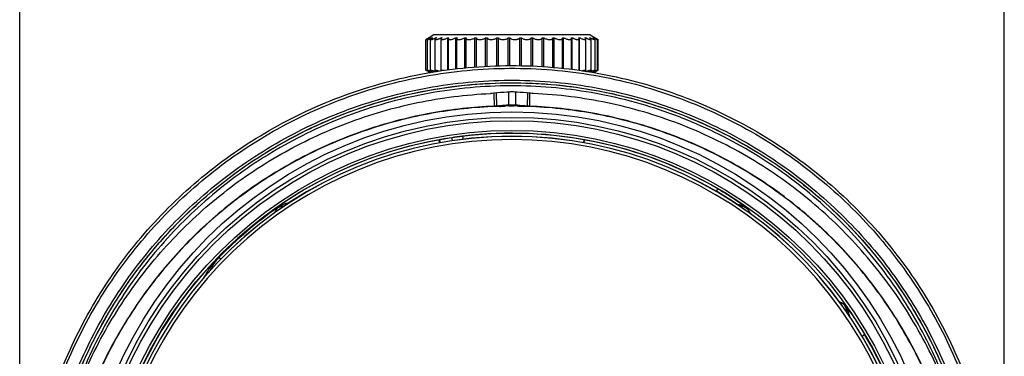
# Model space of a CAD drawing. Units: millimetres. Extents: x 794 to 896, y 604 to 661.
# Drawn here: x 854 to 872, y 643 to 649 of the extents above; entities that cross this region are included whole.
import ezdxf

# ---------------------------------------------------------------- set-up
doc = ezdxf.new("R2010")
doc.units = ezdxf.units.MM
for name, color, linetype in [('DH3-RD002104DXF_CONTINUOUS_LINE', 7, 'Continuous'), ('DH3-RD002466DXF_CONTINUOUS_LINE', 7, 'Continuous'), ('T2-00019735_DXF_CONTINUOUS_LINE', 7, 'Continuous')]:
    doc.layers.add(name, color=color, linetype=linetype)
doc.styles.add('说明书', font='@Microsoft YaHei.ttf')
doc.dimstyles.new('说明书4', dxfattribs={"dimtxt": 2.5, "dimasz": 2, "dimexe": 2, "dimexo": 2, "dimgap": 1, "dimtad": 1, "dimtoh": 1, "dimdec": 1, "dimlfac": 4, "dimzin": 0, "dimdsep": 46, "dimtxsty": '说明书', "dimblk": '_FILLED', "dimcen": 2.5, "dimclrd": 3, "dimclre": 3, "dimclrt": 3, "dimadec": 0, "dimazin": 0, "dimtp": 0.1, "dimtm": 0.1, "dimtfac": 1, "dimtdec": 1, "dimtofl": 0, "dimtmove": 0, "dimatfit": 3, "dimfxl": 1, "dimtolj": 1, "dimtzin": 0, "dimarcsym": 0})

# ---------------------------------------------------------------- blocks, each defined once
blk = doc.blocks.new('_FILLED')
at = {"color": 0, "linetype": 'ByBlock'}
blk.add_solid([(0, 0), (-1, 0.25), (-1, -0.25)], dxfattribs=at)
blk = doc.blocks.new('*D7')
at = {"color": 3, "lineweight": -2, "transparency": 16777216}
for p, q in [((853.628, 640.695), (853.628, 655.34)), ((872.192, 640.706), (872.192, 655.34)), ((855.628, 653.34), (870.192, 653.34))]:
    blk.add_line(p, q, dxfattribs=at)
at = {"layer": 'Defpoints', "color": 0, "transparency": 16777216}
for p in [(872.192, 653.34), (853.628, 638.695), (872.192, 638.706)]:
    blk.add_point(p, dxfattribs=at)
at = {"color": 3, "lineweight": -2, "transparency": 16777216, "xscale": 2, "yscale": 2, "zscale": 2, "rotation": 180}
blk.add_blockref('_FILLED', (853.628, 653.34), dxfattribs=at)
at = {"color": 3, "lineweight": -2, "transparency": 16777216, "xscale": 2, "yscale": 2, "zscale": 2}
blk.add_blockref('_FILLED', (872.192, 653.34), dxfattribs=at)
at = {"color": 3, "transparency": 16777216, "insert": (862.91, 655.895), "char_height": 2.5, "attachment_point": 5, "style": '说明书'}
blk.add_mtext('\\A1;74.3 [2.92]', dxfattribs=at)

msp = doc.modelspace()

# ---------------------------------------------------------------- linework, layer by layer
at = {"layer": 'DH3-RD002104DXF_CONTINUOUS_LINE', "color": 7, "linetype": 'Continuous'}
for p, q in [((861.538, 647.017), (861.546, 647.018)), ((861.549, 646.957), (861.538, 647.017)), ((861.546, 647.018), (861.55, 647.019)), ((861.976, 647.083), (861.986, 647.084)), ((861.993, 647.021), (861.986, 647.084)), ((864.269, 646.957), (864.28, 647.017)), ((866.759, 646.037), (866.791, 646.093)), ((858.476, 645.732), (858.48, 645.727)), ((857.385, 644.803), (857.426, 644.763)), ((869.503, 643.31), (869.558, 643.343))]:
    msp.add_line(p, q, dxfattribs=at)
for radius in [8.124, 8.019, 7.956, 7.774, 7.724]:
    msp.add_circle((862.909, 639.42), radius, dxfattribs=at)
for centre, radius, start, end in [((862.909, 639.42), 7.72, 100.2267, 207.6409), ((862.909, 639.42), 7.662, 274.9207, 265.0793), ((862.909, 639.42), 7.661, 274.9273, 265.0727), ((862.909, 639.42), 7.601, 275.0494, 264.9506), ((862.708, 640.538), 6.583, 99.8603, 100.1293), ((862.994, 638.877), 8.269, 98.4661, 99.84), ((862.88, 639.658), 7.48, 96.9435, 98.4833), ((862.909, 639.42), 7.72, 59.8113, 96.8681), ((862.909, 639.42), 7.713, 125.077, 135.7402), ((862.909, 639.42), 7.707, 125.077, 135.7402), ((873.516, 637.655), 17.066, 151.7725, 152.1523), ((867.208, 645.51), 0.252, 54.5699, 91.1502), ((855.525, 638.237), 13.994, 31.7641, 32.3002), ((861.747, 632.053), 13.986, 57.9117, 58.4463), ((868.973, 643.756), 0.252, 358.8982, 35.7859), ((862.909, 639.42), 7.72, 332.3591, 30.5421)]:
    msp.add_arc(centre, radius, start, end, dxfattribs=at)
for points, knots in [([(861.557, 646.958), (861.556, 646.967), (861.554, 646.981), (861.551, 646.998), (861.549, 647.008), (861.548, 647.013), (861.548, 647.017), (861.548, 647.018), (861.548, 647.019)], [0, 0, 0, 0, 0.405094, 0.7186, 0.834712, 0.920891, 0.976139, 1, 1, 1, 1]), ([(861.789, 646.995), (861.788, 647.004), (861.785, 647.018), (861.782, 647.035), (861.78, 647.046), (861.778, 647.051), (861.777, 647.054), (861.777, 647.056), (861.776, 647.056)], [0, 0, 0, 0, 0.404825, 0.717783, 0.833642, 0.919879, 0.975487, 1, 1, 1, 1]), ([(864.28, 647.017), (864.278, 647.017), (864.273, 647.014), (864.265, 647.001), (864.259, 646.988), (864.255, 646.978)], [0, 0, 0, 0, 0.118241, 0.320417, 1, 1, 1, 1]), ([(864.253, 646.96), (864.253, 646.963), (864.253, 646.969), (864.255, 646.975), (864.255, 646.978)], [0, 0, 0, 0, 0.516449, 1, 1, 1, 1]), ([(864.255, 646.96), (864.255, 646.961), (864.255, 646.967), (864.255, 646.973), (864.256, 646.978)], [0, 0, 0, 0, 0.261966, 1, 1, 1, 1]), ([(866.791, 646.093), (866.856, 646.055), (867.049, 645.938), (867.235, 645.809), (867.353, 645.715)], [0, 0, 0, 0, 0.330728, 1, 1, 1, 1]), ([(858.476, 645.732), (858.512, 645.757), (858.588, 645.8), (858.673, 645.826), (858.715, 645.832)], [0, 0, 0, 0, 0.505517, 1, 1, 1, 1]), ([(858.48, 645.727), (858.502, 645.742), (858.55, 645.764), (858.602, 645.769), (858.626, 645.768)], [0, 0, 0, 0, 0.529641, 1, 1, 1, 1]), ([(867.135, 645.809), (867.172, 645.798), (867.249, 645.776), (867.321, 645.739), (867.353, 645.715)], [0, 0, 0, 0, 0.494041, 1, 1, 1, 1]), ([(857.101, 644.408), (857.156, 644.516), (857.247, 644.653), (857.356, 644.773), (857.385, 644.803)], [0, 0, 0, 0, 0.747733, 1, 1, 1, 1]), ([(857.223, 644.551), (857.233, 644.574), (857.277, 644.663), (857.337, 644.744), (857.39, 644.798)], [0, 0, 0, 0, 0.244952, 1, 1, 1, 1]), ([(869.177, 643.903), (869.201, 643.87), (869.239, 643.797), (869.262, 643.719), (869.274, 643.681)], [0, 0, 0, 0, 0.505946, 1, 1, 1, 1]), ([(869.177, 643.903), (869.2, 643.874), (869.272, 643.782), (869.402, 643.597), (869.503, 643.436), (869.558, 643.343)], [0, 0, 0, 0, 0.16295, 0.518286, 1, 1, 1, 1])]:
    msp.add_open_spline(points, degree=3, knots=knots, dxfattribs=at)
at = {"layer": 'DH3-RD002466DXF_CONTINUOUS_LINE', "color": 7, "linetype": 'Continuous'}
for p, q in [((862.844, 647.918), (862.844, 647.897)), ((862.974, 647.918), (862.974, 647.897)), ((862.569, 647.895), (862.574, 647.649)), ((862.612, 647.899), (862.617, 647.652)), ((862.844, 647.897), (862.844, 647.671)), ((862.974, 647.897), (862.974, 647.671)), ((863.201, 647.652), (863.206, 647.899)), ((863.244, 647.649), (863.249, 647.895)), ((862.806, 647.668), (862.768, 647.665)), ((862.844, 647.671), (862.806, 647.668)), ((862.85, 647.658), (862.866, 647.659)), ((863.012, 647.668), (862.974, 647.671)), ((863.032, 647.653), (863.048, 647.652)), ((856.269, 645.083), (856.278, 645.093))]:
    msp.add_line(p, q, dxfattribs=at)
for centre, radius, start, end in [((863.471, 639.096), 8.845, 94.2745, 95.7905), ((862.347, 639.096), 8.845, 84.2095, 85.7255), ((863.455, 639.097), 8.596, 94.5817, 95.5948), ((863.453, 639.112), 8.567, 94.0378, 94.5744), ((862.365, 639.115), 8.564, 85.5329, 86.0695), ((862.363, 639.099), 8.594, 84.4051, 85.6718), ((862.908, 639.262), 8.83, 135.1295, 138.6674)]:
    msp.add_arc(centre, radius, start, end, dxfattribs=at)
for points, knots in [([(854.01, 641.414), (854.067, 641.65), (854.201, 642.12), (854.457, 642.807), (854.769, 643.475), (855.261, 644.338), (856.013, 645.348), (856.929, 646.228), (857.752, 646.84), (858.637, 647.389), (859.839, 647.936), (861.385, 648.337), (862.987, 648.464), (864.585, 648.31), (866.122, 647.884), (867.546, 647.208), (868.816, 646.313), (869.9, 645.238), (870.636, 644.218), (871.113, 643.349), (871.414, 642.677), (871.66, 641.986), (871.786, 641.515), (871.841, 641.278)], [0, 0, 0, 0, 0.029729, 0.05959, 0.089612, 0.119824, 0.180863, 0.242906, 0.274354, 0.306068, 0.370169, 0.435046, 0.500338, 0.565608, 0.630415, 0.694417, 0.757415, 0.819354, 0.880301, 0.910473, 0.940462, 0.970293, 1, 1, 1, 1]), ([(854.043, 641.346), (854.099, 641.581), (854.229, 642.05), (854.481, 642.737), (854.789, 643.405), (855.274, 644.268), (856.02, 645.28), (857.115, 646.342), (858.394, 647.22), (859.826, 647.877), (861.368, 648.282), (862.966, 648.413), (864.562, 648.263), (866.098, 647.839), (867.52, 647.165), (868.786, 646.272), (869.868, 645.199), (870.601, 644.18), (871.076, 643.313), (871.376, 642.641), (871.579, 642.066), (871.713, 641.599), (871.771, 641.364), (871.798, 641.246)], [0, 0, 0, 0, 0.029714, 0.059558, 0.089565, 0.119761, 0.180774, 0.242798, 0.305897, 0.370007, 0.434906, 0.500232, 0.56554, 0.630386, 0.694418, 0.757436, 0.819382, 0.880325, 0.910493, 0.940473, 0.970296, 0.985161, 1, 1, 1, 1]), ([(854.306, 641.468), (854.423, 641.922), (854.653, 642.594), (855.064, 643.444), (855.548, 644.271), (856.286, 645.237), (857.362, 646.249), (858.612, 647.082), (860.007, 647.7), (861.503, 648.075), (863.052, 648.185), (864.595, 648.025), (866.076, 647.604), (867.447, 646.944), (868.667, 646.076), (869.709, 645.035), (870.553, 643.858), (871.084, 642.788), (871.399, 641.9), (871.521, 641.446), (871.573, 641.219)], [0, 0, 0, 0, 0.05946, 0.089457, 0.119657, 0.180709, 0.242809, 0.306002, 0.370212, 0.435201, 0.500598, 0.565949, 0.630811, 0.694837, 0.757827, 0.819724, 0.880594, 0.940593, 0.97036, 1, 1, 1, 1]), ([(854.368, 641.5), (854.486, 641.95), (854.717, 642.615), (855.129, 643.457), (855.613, 644.274), (856.348, 645.23), (857.238, 646.06), (858.034, 646.636), (858.89, 647.151), (860.05, 647.662), (861.537, 648.029), (863.074, 648.135), (864.605, 647.972), (866.075, 647.551), (867.434, 646.893), (868.643, 646.03), (869.674, 644.996), (870.51, 643.829), (871.14, 642.56), (871.417, 641.664), (871.522, 641.212)], [0, 0, 0, 0, 0.059439, 0.08943, 0.119625, 0.180665, 0.24276, 0.274256, 0.306027, 0.370265, 0.435291, 0.500732, 0.566122, 0.63101, 0.695045, 0.758021, 0.819881, 0.880712, 0.940678, 1, 1, 1, 1]), ([(856.65, 645.491), (857.07, 645.913), (858.009, 646.682), (859.633, 647.531), (861.427, 648.034), (863.299, 648.15), (865.15, 647.871), (866.883, 647.218), (868.418, 646.241), (869.281, 645.404), (869.661, 644.953)], [0, 0, 0, 0, 0.122198, 0.246956, 0.373764, 0.5016, 0.629147, 0.755182, 0.878895, 1, 1, 1, 1]), ([(871.467, 641.197), (871.363, 641.647), (871.088, 642.537), (870.463, 643.797), (869.633, 644.958), (868.608, 645.985), (867.407, 646.843), (866.057, 647.497), (864.596, 647.916), (863.074, 648.078), (861.545, 647.973), (860.067, 647.608), (858.689, 647.002), (857.453, 646.184), (856.389, 645.19), (855.516, 644.056), (854.847, 642.814), (854.539, 641.932), (854.422, 641.485)], [0, 0, 0, 0, 0.059308, 0.119254, 0.180075, 0.241937, 0.30492, 0.368973, 0.433889, 0.499314, 0.56479, 0.62985, 0.69411, 0.757332, 0.819432, 0.880465, 0.940582, 1, 1, 1, 1]), ([(863.006, 647.916), (862.974, 647.919), (862.909, 647.919), (862.844, 647.919), (862.812, 647.916)], [0, 0, 0, 0, 0.5, 1, 1, 1, 1]), ([(854.419, 641.406), (854.541, 641.851), (854.853, 642.724), (855.521, 643.942), (856.371, 645.041), (857.383, 645.993), (858.531, 646.775), (859.788, 647.367), (861.122, 647.754), (862.042, 647.87), (862.503, 647.891)], [0, 0, 0, 0, 0.125014, 0.250009, 0.375009, 0.500007, 0.625005, 0.750004, 0.875, 1, 1, 1, 1]), ([(862.578, 647.896), (862.574, 647.895), (862.549, 647.893), (862.523, 647.892), (862.503, 647.891)], [0, 0, 0, 0, 0.183791, 1, 1, 1, 1]), ([(863.315, 647.891), (863.308, 647.891), (863.282, 647.893), (863.257, 647.894), (863.24, 647.896)], [0, 0, 0, 0, 0.29848, 1, 1, 1, 1]), ([(871.449, 641.22), (871.391, 641.448), (871.259, 641.899), (870.925, 642.777), (870.377, 643.821), (869.528, 644.952), (868.511, 645.933), (867.35, 646.74), (866.075, 647.351), (864.719, 647.75), (863.784, 647.869), (863.315, 647.891)], [0, 0, 0, 0, 0.062547, 0.1251, 0.250099, 0.375097, 0.500096, 0.625085, 0.750059, 0.87503, 1, 1, 1, 1]), ([(862.574, 647.649), (862.175, 647.634), (861.378, 647.546), (860.214, 647.249), (859.103, 646.793), (858.066, 646.185), (857.124, 645.439), (856.296, 644.568), (855.598, 643.591), (855.227, 642.88), (855.068, 642.514)], [0, 0, 0, 0, 0.124989, 0.249984, 0.374986, 0.499989, 0.624992, 0.749995, 0.874998, 1, 1, 1, 1]), ([(862.683, 647.648), (862.279, 647.637), (861.472, 647.558), (860.29, 647.27), (859.162, 646.817), (858.109, 646.209), (857.152, 645.458), (856.311, 644.579), (855.603, 643.591), (855.228, 642.872), (855.068, 642.501)], [0, 0, 0, 0, 0.125021, 0.250033, 0.375043, 0.500042, 0.625033, 0.750022, 0.87501, 1, 1, 1, 1]), ([(862.617, 647.652), (862.614, 647.652), (862.6, 647.651), (862.585, 647.65), (862.574, 647.649)], [0, 0, 0, 0, 0.183714, 1, 1, 1, 1]), ([(862.683, 647.648), (862.692, 647.648), (862.721, 647.649), (862.749, 647.65), (862.77, 647.652)], [0, 0, 0, 0, 0.298604, 1, 1, 1, 1]), ([(862.974, 647.671), (862.952, 647.673), (862.909, 647.673), (862.866, 647.673), (862.844, 647.671)], [0, 0, 0, 0, 0.500142, 1, 1, 1, 1]), ([(862.866, 647.659), (862.866, 647.659), (862.869, 647.659), (862.872, 647.659), (862.874, 647.659)], [0, 0, 0, 0, 0.215952, 1, 1, 1, 1]), ([(862.874, 647.659), (862.888, 647.66), (862.914, 647.66), (862.94, 647.66), (862.952, 647.659)], [0, 0, 0, 0, 0.53303, 1, 1, 1, 1]), ([(863.048, 647.652), (863.054, 647.651), (863.082, 647.649), (863.111, 647.649), (863.135, 647.648)], [0, 0, 0, 0, 0.183641, 1, 1, 1, 1]), ([(870.75, 642.501), (870.59, 642.872), (870.215, 643.591), (869.507, 644.579), (868.666, 645.458), (867.71, 646.209), (866.657, 646.817), (865.528, 647.27), (864.346, 647.558), (863.539, 647.637), (863.135, 647.648)], [0, 0, 0, 0, 0.124983, 0.249965, 0.374947, 0.499934, 0.624934, 0.749948, 0.87497, 1, 1, 1, 1]), ([(863.244, 647.649), (863.24, 647.65), (863.226, 647.65), (863.211, 647.651), (863.201, 647.652)], [0, 0, 0, 0, 0.298613, 1, 1, 1, 1]), ([(870.75, 642.514), (870.591, 642.88), (870.22, 643.591), (869.522, 644.568), (868.694, 645.439), (867.752, 646.185), (866.715, 646.793), (865.604, 647.249), (864.44, 647.546), (863.643, 647.634), (863.244, 647.649)], [0, 0, 0, 0, 0.125002, 0.250005, 0.375007, 0.50001, 0.625014, 0.750015, 0.875011, 1, 1, 1, 1]), ([(854.36, 641.475), (854.445, 641.802), (854.653, 642.451), (855.078, 643.385), (855.613, 644.272), (856.039, 644.821), (856.269, 645.083)], [0, 0, 0, 0, 0.246644, 0.495191, 0.746162, 1, 1, 1, 1]), ([(869.661, 644.953), (869.891, 644.68), (870.316, 644.109), (870.843, 643.186), (871.185, 642.376), (871.398, 641.713), (871.485, 641.376), (871.524, 641.207)], [0, 0, 0, 0, 0.253769, 0.504661, 0.753165, 0.876759, 1, 1, 1, 1])]:
    msp.add_open_spline(points, degree=3, knots=knots, dxfattribs=at)
at = {"layer": 'T2-00019735_DXF_CONTINUOUS_LINE', "color": 7, "linetype": 'Continuous'}
for p, q in [((861.288, 648.331), (861.288, 648.908)), ((861.317, 648.33), (861.317, 648.909)), ((861.434, 648.995), (861.346, 648.944)), ((861.36, 648.941), (861.36, 648.944)), ((861.36, 648.944), (861.364, 648.944)), ((861.376, 648.328), (861.376, 648.911)), ((861.403, 648.938), (861.403, 648.944)), ((861.403, 648.944), (861.411, 648.944)), ((864.384, 648.995), (861.434, 648.995)), ((861.463, 648.325), (861.463, 648.914)), ((861.476, 648.933), (861.476, 648.944)), ((861.476, 648.944), (861.488, 648.944)), ((861.575, 648.321), (861.575, 648.918)), ((861.576, 648.922), (861.576, 648.944)), ((861.576, 648.944), (861.592, 648.944)), ((861.703, 648.334), (861.703, 648.944)), ((861.703, 648.944), (861.722, 648.944)), ((861.712, 648.335), (861.712, 648.923)), ((861.852, 648.351), (861.852, 648.944)), ((861.852, 648.944), (861.875, 648.944)), ((861.87, 648.353), (861.87, 648.929)), ((862.023, 648.37), (862.023, 648.944)), ((862.023, 648.944), (862.048, 648.944)), ((862.047, 648.373), (862.047, 648.935)), ((862.211, 648.391), (862.211, 648.944)), ((862.211, 648.944), (862.238, 648.944)), ((862.238, 648.944), (862.238, 648.942)), ((862.238, 648.392), (862.238, 648.942)), ((862.412, 648.399), (862.412, 648.944)), ((862.412, 648.944), (862.441, 648.944)), ((862.441, 648.401), (862.441, 648.944)), ((862.623, 648.408), (862.623, 648.944)), ((862.623, 648.944), (862.653, 648.944)), ((862.653, 648.41), (862.653, 648.944)), ((862.84, 648.417), (862.84, 648.944)), ((862.84, 648.944), (862.87, 648.944)), ((862.87, 648.416), (862.87, 648.944)), ((863.058, 648.411), (863.058, 648.944)), ((863.058, 648.944), (863.088, 648.944)), ((863.088, 648.411), (863.088, 648.944)), ((863.273, 648.406), (863.273, 648.944)), ((863.273, 648.944), (863.302, 648.944)), ((863.302, 648.405), (863.302, 648.944)), ((863.481, 648.399), (863.481, 648.944)), ((863.481, 648.944), (863.509, 648.944)), ((863.509, 648.396), (863.509, 648.944)), ((863.678, 648.939), (863.677, 648.944)), ((863.677, 648.944), (863.704, 648.944)), ((863.678, 648.38), (863.678, 648.939)), ((863.704, 648.378), (863.704, 648.944)), ((863.859, 648.944), (863.883, 648.944)), ((863.862, 648.363), (863.862, 648.932)), ((863.883, 648.361), (863.883, 648.944)), ((864.023, 648.944), (864.044, 648.944)), ((864.03, 648.348), (864.03, 648.926)), ((864.044, 648.346), (864.044, 648.944)), ((864.164, 648.944), (864.182, 648.944)), ((864.177, 648.326), (864.177, 648.921)), ((864.182, 648.325), (864.182, 648.944)), ((864.282, 648.944), (864.296, 648.944)), ((864.296, 648.93), (864.296, 648.944)), ((864.302, 648.323), (864.302, 648.916)), ((864.372, 648.944), (864.383, 648.944)), ((864.383, 648.936), (864.383, 648.944)), ((864.384, 648.995), (864.523, 648.914)), ((864.402, 648.326), (864.402, 648.913)), ((864.434, 648.944), (864.44, 648.944)), ((864.44, 648.94), (864.44, 648.944)), ((864.467, 648.944), (864.469, 648.944)), ((864.469, 648.943), (864.469, 648.944)), ((864.475, 648.329), (864.475, 648.91)), ((864.519, 648.331), (864.519, 648.908)), ((864.522, 648.914), (864.534, 648.908)), ((864.534, 648.331), (864.534, 648.908)), ((861.346, 648.295), (861.369, 648.282)), ((861.36, 648.295), (861.36, 648.298)), ((861.36, 648.295), (861.364, 648.295)), ((861.403, 648.295), (861.403, 648.301)), ((861.403, 648.295), (861.411, 648.295)), ((861.476, 648.302), (861.476, 648.306)), ((864.296, 648.307), (864.296, 648.309)), ((864.383, 648.295), (864.383, 648.303)), ((864.434, 648.295), (864.44, 648.295)), ((864.44, 648.295), (864.44, 648.299)), ((864.523, 648.325), (864.45, 648.282)), ((864.467, 648.295), (864.469, 648.295)), ((864.469, 648.295), (864.469, 648.296)), ((864.522, 648.325), (864.534, 648.331))]:
    msp.add_line(p, q, dxfattribs=at)
for centre, radius, start, end in [((866.658, 652.83), 4.461, 240.5999, 241.2633), ((866.771, 653.036), 4.695, 241.2581, 241.3784), ((861.587, 648.321), 0.0111, 180.0183, 185.5668), ((866.658, 644.409), 4.461, 118.7367, 119.4001), ((866.771, 644.204), 4.695, 118.6216, 118.7419)]:
    msp.add_arc(centre, radius, start, end, dxfattribs=at)
for points, knots in [([(861.309, 648.922), (861.306, 648.92), (861.302, 648.918), (861.297, 648.915), (861.294, 648.913), (861.291, 648.911), (861.289, 648.91), (861.288, 648.909), (861.288, 648.908), (861.288, 648.908), (861.288, 648.908)], [0, 0, 0, 0, 0.407462, 0.57635, 0.719285, 0.834273, 0.919829, 0.974991, 0.991079, 1, 1, 1, 1]), ([(861.288, 648.908), (861.288, 648.908), (861.288, 648.908), (861.289, 648.908), (861.29, 648.908), (861.292, 648.909), (861.295, 648.911), (861.299, 648.912), (861.305, 648.915), (861.31, 648.918), (861.314, 648.92)], [0, 0, 0, 0, 0.016003, 0.035629, 0.063636, 0.144904, 0.258799, 0.403472, 0.576929, 1, 1, 1, 1]), ([(861.347, 648.944), (861.343, 648.942), (861.331, 648.935), (861.318, 648.928), (861.309, 648.922)], [0, 0, 0, 0, 0.276381, 1, 1, 1, 1]), ([(861.314, 648.92), (861.317, 648.921), (861.332, 648.929), (861.348, 648.937), (861.36, 648.944)], [0, 0, 0, 0, 0.219546, 1, 1, 1, 1]), ([(861.364, 648.944), (861.358, 648.94), (861.349, 648.934), (861.338, 648.927), (861.331, 648.922), (861.325, 648.918), (861.321, 648.914), (861.319, 648.912), (861.318, 648.91), (861.317, 648.909), (861.317, 648.909)], [0, 0, 0, 0, 0.376098, 0.540057, 0.683657, 0.80384, 0.897744, 0.962998, 0.984727, 1, 1, 1, 1]), ([(861.317, 648.909), (861.317, 648.909), (861.317, 648.909), (861.318, 648.908), (861.318, 648.908), (861.32, 648.908), (861.322, 648.908), (861.325, 648.909), (861.328, 648.91), (861.333, 648.911), (861.338, 648.913), (861.346, 648.916), (861.357, 648.921), (861.372, 648.928), (861.387, 648.936), (861.398, 648.941), (861.403, 648.944)], [0, 0, 0, 0, 0.005102, 0.010187, 0.016466, 0.024623, 0.047553, 0.079862, 0.121509, 0.171991, 0.230684, 0.29687, 0.448386, 0.620056, 0.805892, 1, 1, 1, 1]), ([(861.411, 648.944), (861.407, 648.941), (861.398, 648.934), (861.387, 648.925), (861.38, 648.919), (861.377, 648.914), (861.376, 648.912), (861.376, 648.911)], [0, 0, 0, 0, 0.362747, 0.659962, 0.874866, 0.948231, 1, 1, 1, 1]), ([(861.376, 648.911), (861.376, 648.911), (861.376, 648.909), (861.378, 648.908), (861.381, 648.908), (861.385, 648.908), (861.389, 648.909), (861.394, 648.91), (861.401, 648.911), (861.41, 648.915), (861.423, 648.919), (861.44, 648.927), (861.458, 648.935), (861.47, 648.941), (861.476, 648.944)], [0, 0, 0, 0, 0.015605, 0.032914, 0.05701, 0.089809, 0.131694, 0.182488, 0.241544, 0.308075, 0.45989, 0.630352, 0.812575, 1, 1, 1, 1]), ([(861.488, 648.944), (861.484, 648.941), (861.478, 648.936), (861.47, 648.928), (861.465, 648.921), (861.463, 648.916), (861.463, 648.914)], [0, 0, 0, 0, 0.345433, 0.632042, 0.850483, 1, 1, 1, 1]), ([(861.463, 648.914), (861.463, 648.913), (861.463, 648.912), (861.465, 648.91), (861.468, 648.908), (861.472, 648.908), (861.478, 648.908), (861.487, 648.909), (861.5, 648.912), (861.518, 648.918), (861.537, 648.925), (861.556, 648.934), (861.57, 648.941), (861.576, 648.944)], [0, 0, 0, 0, 0.020665, 0.041754, 0.06796, 0.101929, 0.144598, 0.195951, 0.322429, 0.474318, 0.642988, 0.820587, 1, 1, 1, 1]), ([(861.592, 648.944), (861.59, 648.942), (861.585, 648.937), (861.58, 648.93), (861.577, 648.924), (861.575, 648.92), (861.575, 648.918)], [0, 0, 0, 0, 0.324326, 0.60023, 0.824288, 1, 1, 1, 1]), ([(861.575, 648.918), (861.575, 648.917), (861.576, 648.915), (861.578, 648.912), (861.582, 648.91), (861.587, 648.908), (861.593, 648.908), (861.603, 648.908), (861.618, 648.911), (861.638, 648.916), (861.66, 648.924), (861.681, 648.933), (861.696, 648.94), (861.703, 648.944)], [0, 0, 0, 0, 0.024958, 0.049775, 0.078611, 0.114278, 0.158124, 0.210411, 0.338177, 0.490252, 0.656939, 0.829377, 1, 1, 1, 1]), ([(861.722, 648.944), (861.719, 648.941), (861.715, 648.934), (861.712, 648.927), (861.712, 648.923)], [0, 0, 0, 0, 0.568844, 1, 1, 1, 1]), ([(861.712, 648.923), (861.712, 648.922), (861.713, 648.919), (861.715, 648.915), (861.719, 648.912), (861.725, 648.91), (861.732, 648.908), (861.743, 648.908), (861.761, 648.909), (861.783, 648.914), (861.807, 648.922), (861.83, 648.932), (861.845, 648.94), (861.852, 648.944)], [0, 0, 0, 0, 0.028558, 0.056855, 0.088448, 0.126187, 0.17156, 0.225077, 0.3546, 0.50712, 0.671782, 0.838707, 1, 1, 1, 1]), ([(861.875, 648.944), (861.874, 648.943), (861.872, 648.938), (861.87, 648.933), (861.87, 648.929)], [0, 0, 0, 0, 0.280675, 1, 1, 1, 1]), ([(861.87, 648.929), (861.87, 648.927), (861.871, 648.924), (861.874, 648.919), (861.878, 648.915), (861.884, 648.911), (861.892, 648.909), (861.905, 648.908), (861.925, 648.908), (861.949, 648.913), (861.975, 648.921), (862, 648.931), (862.016, 648.94), (862.023, 648.944)], [0, 0, 0, 0, 0.031605, 0.063017, 0.097421, 0.137413, 0.184654, 0.239676, 0.371477, 0.524748, 0.687379, 0.848482, 1, 1, 1, 1]), ([(862.048, 648.944), (862.048, 648.943), (862.047, 648.941), (862.047, 648.938), (862.047, 648.935)], [0, 0, 0, 0, 0.261837, 1, 1, 1, 1]), ([(862.047, 648.935), (862.047, 648.933), (862.047, 648.929), (862.051, 648.921), (862.06, 648.915), (862.071, 648.911), (862.085, 648.908), (862.107, 648.908), (862.134, 648.911), (862.162, 648.919), (862.188, 648.93), (862.204, 648.939), (862.211, 648.944)], [0, 0, 0, 0, 0.034192, 0.068458, 0.147436, 0.196781, 0.253685, 0.388365, 0.542806, 0.703504, 0.858562, 1, 1, 1, 1]), ([(862.238, 648.942), (862.238, 648.94), (862.239, 648.935), (862.243, 648.926), (862.252, 648.918), (862.264, 648.913), (862.28, 648.909), (862.303, 648.907), (862.333, 648.91), (862.363, 648.918), (862.39, 648.929), (862.405, 648.939), (862.412, 648.944)], [0, 0, 0, 0, 0.036308, 0.073124, 0.157334, 0.209033, 0.268024, 0.406062, 0.561917, 0.720543, 0.869081, 1, 1, 1, 1]), ([(862.441, 648.944), (862.442, 648.942), (862.443, 648.936), (862.448, 648.93), (862.455, 648.923), (862.468, 648.916), (862.488, 648.909), (862.517, 648.907), (862.548, 648.91), (862.577, 648.917), (862.603, 648.929), (862.617, 648.939), (862.623, 648.944)], [0, 0, 0, 0, 0.037815, 0.078135, 0.122801, 0.173198, 0.29345, 0.437184, 0.592792, 0.745148, 0.882675, 1, 1, 1, 1]), ([(862.653, 648.944), (862.656, 648.939), (862.664, 648.928), (862.684, 648.917), (862.71, 648.91), (862.74, 648.907), (862.771, 648.91), (862.799, 648.917), (862.823, 648.928), (862.835, 648.939), (862.84, 648.944)], [0, 0, 0, 0, 0.086331, 0.193241, 0.323889, 0.472655, 0.626461, 0.770777, 0.896118, 1, 1, 1, 1]), ([(862.87, 648.944), (862.874, 648.938), (862.886, 648.927), (862.901, 648.92), (862.909, 648.917)], [0, 0, 0, 0, 0.447813, 1, 1, 1, 1]), ([(862.909, 648.917), (862.923, 648.912), (862.946, 648.908), (862.976, 648.908), (862.998, 648.91), (863.019, 648.916), (863.04, 648.925), (863.053, 648.936), (863.058, 648.944)], [0, 0, 0, 0, 0.277789, 0.425384, 0.568324, 0.699823, 0.815889, 1, 1, 1, 1]), ([(863.088, 648.944), (863.093, 648.939), (863.107, 648.928), (863.131, 648.917), (863.16, 648.91), (863.191, 648.907), (863.22, 648.91), (863.242, 648.916), (863.256, 648.923), (863.266, 648.931), (863.271, 648.939), (863.273, 648.944)], [0, 0, 0, 0, 0.110552, 0.242114, 0.390657, 0.545569, 0.691965, 0.817478, 0.870926, 0.918513, 1, 1, 1, 1]), ([(863.302, 648.944), (863.308, 648.939), (863.324, 648.929), (863.35, 648.917), (863.38, 648.91), (863.41, 648.907), (863.438, 648.909), (863.458, 648.916), (863.469, 648.923), (863.475, 648.93), (863.479, 648.937), (863.48, 648.942), (863.481, 648.944)], [0, 0, 0, 0, 0.124509, 0.268203, 0.424374, 0.580456, 0.721119, 0.835717, 0.882998, 0.92484, 0.963098, 1, 1, 1, 1]), ([(863.509, 648.944), (863.516, 648.939), (863.532, 648.929), (863.558, 648.919), (863.587, 648.911), (863.615, 648.907), (863.638, 648.908), (863.653, 648.912), (863.664, 648.916), (863.673, 648.923), (863.677, 648.932), (863.678, 648.937), (863.678, 648.939)], [0, 0, 0, 0, 0.13627, 0.288193, 0.447915, 0.603028, 0.739273, 0.797162, 0.847617, 0.929151, 0.964707, 1, 1, 1, 1]), ([(863.704, 648.944), (863.711, 648.939), (863.727, 648.931), (863.752, 648.92), (863.779, 648.912), (863.805, 648.908), (863.826, 648.908), (863.839, 648.91), (863.848, 648.913), (863.854, 648.916), (863.859, 648.921), (863.862, 648.926), (863.862, 648.93), (863.862, 648.932)], [0, 0, 0, 0, 0.14653, 0.304678, 0.466348, 0.620123, 0.753221, 0.809091, 0.857318, 0.898488, 0.934236, 0.967074, 1, 1, 1, 1]), ([(863.862, 648.932), (863.862, 648.933), (863.862, 648.937), (863.86, 648.941), (863.859, 648.944)], [0, 0, 0, 0, 0.23248, 1, 1, 1, 1]), ([(863.883, 648.944), (863.89, 648.94), (863.906, 648.932), (863.93, 648.921), (863.955, 648.914), (863.978, 648.909), (863.997, 648.908), (864.009, 648.909), (864.017, 648.91), (864.022, 648.913), (864.027, 648.917), (864.029, 648.921), (864.03, 648.924), (864.03, 648.926)], [0, 0, 0, 0, 0.156503, 0.320626, 0.484322, 0.637186, 0.767753, 0.821968, 0.868206, 0.907028, 0.940003, 0.969879, 1, 1, 1, 1]), ([(864.03, 648.926), (864.03, 648.929), (864.028, 648.935), (864.025, 648.941), (864.023, 648.944)], [0, 0, 0, 0, 0.44689, 1, 1, 1, 1]), ([(864.044, 648.944), (864.051, 648.94), (864.065, 648.933), (864.088, 648.923), (864.111, 648.915), (864.132, 648.91), (864.148, 648.908), (864.159, 648.908), (864.166, 648.909), (864.171, 648.911), (864.175, 648.913), (864.177, 648.917), (864.177, 648.919), (864.177, 648.921)], [0, 0, 0, 0, 0.166055, 0.335839, 0.501555, 0.65383, 0.782395, 0.83524, 0.879785, 0.916427, 0.946612, 0.973185, 1, 1, 1, 1]), ([(864.177, 648.921), (864.177, 648.924), (864.174, 648.933), (864.168, 648.94), (864.164, 648.944)], [0, 0, 0, 0, 0.414371, 1, 1, 1, 1]), ([(864.182, 648.944), (864.189, 648.94), (864.203, 648.934), (864.223, 648.924), (864.244, 648.917), (864.262, 648.911), (864.277, 648.909), (864.286, 648.908), (864.292, 648.908), (864.296, 648.909), (864.3, 648.911), (864.302, 648.913), (864.302, 648.915), (864.302, 648.916)], [0, 0, 0, 0, 0.175125, 0.350251, 0.517977, 0.669956, 0.797013, 0.848766, 0.891963, 0.926702, 0.954162, 0.977119, 1, 1, 1, 1]), ([(864.302, 648.916), (864.302, 648.918), (864.301, 648.923), (864.297, 648.929), (864.29, 648.937), (864.285, 648.941), (864.282, 648.944)], [0, 0, 0, 0, 0.162537, 0.383454, 0.664653, 1, 1, 1, 1]), ([(864.296, 648.944), (864.302, 648.941), (864.315, 648.934), (864.333, 648.926), (864.351, 648.919), (864.365, 648.914), (864.376, 648.911), (864.382, 648.909), (864.388, 648.908), (864.393, 648.908), (864.397, 648.908), (864.4, 648.909), (864.402, 648.91), (864.402, 648.912), (864.402, 648.913)], [0, 0, 0, 0, 0.183553, 0.363588, 0.533224, 0.685093, 0.751807, 0.811085, 0.86212, 0.904308, 0.937607, 0.962648, 0.981794, 1, 1, 1, 1]), ([(864.402, 648.913), (864.402, 648.914), (864.402, 648.916), (864.399, 648.92), (864.393, 648.927), (864.384, 648.935), (864.376, 648.941), (864.372, 648.944)], [0, 0, 0, 0, 0.059561, 0.137544, 0.353732, 0.645508, 1, 1, 1, 1]), ([(864.383, 648.944), (864.388, 648.941), (864.399, 648.935), (864.416, 648.927), (864.432, 648.92), (864.444, 648.915), (864.453, 648.912), (864.458, 648.911), (864.463, 648.909), (864.468, 648.908), (864.475, 648.907), (864.475, 648.91)], [0, 0, 0, 0, 0.192554, 0.378291, 0.550905, 0.703875, 0.77079, 0.830122, 0.881127, 0.923181, 1, 1, 1, 1]), ([(864.475, 648.91), (864.475, 648.911), (864.474, 648.913), (864.472, 648.916), (864.468, 648.919), (864.461, 648.925), (864.45, 648.934), (864.44, 648.94), (864.434, 648.944)], [0, 0, 0, 0, 0.043974, 0.113025, 0.20801, 0.327351, 0.629871, 1, 1, 1, 1]), ([(864.44, 648.944), (864.444, 648.942), (864.458, 648.935), (864.471, 648.928), (864.481, 648.923)], [0, 0, 0, 0, 0.265073, 1, 1, 1, 1]), ([(864.519, 648.908), (864.519, 648.909), (864.519, 648.909), (864.518, 648.91), (864.517, 648.911), (864.514, 648.914), (864.51, 648.917), (864.504, 648.921), (864.496, 648.926), (864.487, 648.932), (864.477, 648.938), (864.47, 648.942), (864.467, 648.944)], [0, 0, 0, 0, 0.01126, 0.030112, 0.057072, 0.092104, 0.185286, 0.306513, 0.452227, 0.618843, 0.802697, 1, 1, 1, 1]), ([(864.481, 648.923), (864.486, 648.921), (864.494, 648.917), (864.503, 648.913), (864.508, 648.911), (864.512, 648.909), (864.515, 648.909), (864.516, 648.908), (864.518, 648.908), (864.518, 648.908), (864.519, 648.908), (864.519, 648.908), (864.519, 648.908)], [0, 0, 0, 0, 0.415046, 0.588014, 0.733311, 0.848019, 0.893192, 0.929912, 0.958115, 0.978073, 0.990751, 1, 1, 1, 1]), ([(861.309, 648.317), (861.306, 648.319), (861.302, 648.321), (861.297, 648.325), (861.294, 648.327), (861.291, 648.328), (861.289, 648.329), (861.288, 648.33), (861.288, 648.331), (861.288, 648.331), (861.288, 648.331)], [0, 0, 0, 0, 0.407462, 0.57635, 0.719285, 0.834273, 0.919829, 0.974991, 0.991079, 1, 1, 1, 1]), ([(861.288, 648.331), (861.288, 648.331), (861.288, 648.331), (861.289, 648.331), (861.29, 648.331), (861.292, 648.33), (861.295, 648.329), (861.299, 648.327), (861.305, 648.324), (861.31, 648.321), (861.314, 648.32)], [0, 0, 0, 0, 0.016003, 0.035629, 0.063636, 0.144904, 0.258799, 0.403472, 0.576929, 1, 1, 1, 1]), ([(861.347, 648.295), (861.343, 648.297), (861.331, 648.304), (861.318, 648.312), (861.309, 648.317)], [0, 0, 0, 0, 0.276381, 1, 1, 1, 1]), ([(861.314, 648.32), (861.317, 648.318), (861.332, 648.31), (861.348, 648.302), (861.36, 648.295)], [0, 0, 0, 0, 0.219546, 1, 1, 1, 1]), ([(861.317, 648.33), (861.317, 648.33), (861.317, 648.33), (861.318, 648.331), (861.318, 648.331), (861.32, 648.331), (861.322, 648.331), (861.325, 648.33), (861.328, 648.329), (861.333, 648.328), (861.338, 648.326), (861.346, 648.323), (861.357, 648.318), (861.372, 648.311), (861.387, 648.303), (861.398, 648.298), (861.403, 648.295)], [0, 0, 0, 0, 0.005102, 0.010187, 0.016466, 0.024623, 0.047553, 0.079862, 0.121509, 0.171991, 0.230684, 0.29687, 0.448386, 0.620056, 0.805892, 1, 1, 1, 1]), ([(861.364, 648.295), (861.358, 648.299), (861.349, 648.305), (861.338, 648.312), (861.331, 648.317), (861.325, 648.321), (861.321, 648.325), (861.319, 648.327), (861.318, 648.329), (861.317, 648.33), (861.317, 648.33)], [0, 0, 0, 0, 0.376098, 0.540057, 0.683657, 0.80384, 0.897744, 0.962998, 0.984727, 1, 1, 1, 1]), ([(861.376, 648.328), (861.376, 648.328), (861.376, 648.33), (861.378, 648.331), (861.38, 648.331), (861.384, 648.331), (861.387, 648.331), (861.392, 648.33), (861.398, 648.328), (861.406, 648.326), (861.418, 648.322), (861.433, 648.315), (861.45, 648.308), (861.461, 648.303), (861.466, 648.3)], [0, 0, 0, 0, 0.016227, 0.033698, 0.05732, 0.089199, 0.129853, 0.179257, 0.236942, 0.302224, 0.452441, 0.623065, 0.807589, 1, 1, 1, 1]), ([(861.411, 648.295), (861.407, 648.298), (861.398, 648.305), (861.387, 648.314), (861.38, 648.32), (861.377, 648.325), (861.376, 648.327), (861.376, 648.328)], [0, 0, 0, 0, 0.362747, 0.659962, 0.874866, 0.948231, 1, 1, 1, 1]), ([(861.463, 648.325), (861.463, 648.325), (861.463, 648.327), (861.464, 648.329), (861.466, 648.33), (861.47, 648.331), (861.476, 648.331), (861.483, 648.331), (861.49, 648.329), (861.496, 648.328), (861.503, 648.326), (861.512, 648.323), (861.524, 648.319), (861.534, 648.315), (861.539, 648.313)], [0, 0, 0, 0, 0.02416, 0.047585, 0.073791, 0.105405, 0.18999, 0.305302, 0.373963, 0.44921, 0.530388, 0.616799, 0.802323, 1, 1, 1, 1]), ([(861.479, 648.302), (861.477, 648.304), (861.473, 648.308), (861.467, 648.314), (861.464, 648.32), (861.463, 648.323), (861.463, 648.325)], [0, 0, 0, 0, 0.339594, 0.621296, 0.840523, 1, 1, 1, 1]), ([(861.575, 648.321), (861.575, 648.322), (861.576, 648.325), (861.579, 648.328), (861.584, 648.33), (861.59, 648.331), (861.597, 648.331), (861.61, 648.33), (861.62, 648.328), (861.627, 648.326)], [0, 0, 0, 0, 0.06787, 0.136952, 0.220999, 0.327957, 0.46081, 0.618928, 1, 1, 1, 1]), ([(864.231, 648.318), (864.236, 648.319), (864.245, 648.323), (864.259, 648.327), (864.271, 648.33), (864.282, 648.331), (864.29, 648.331), (864.297, 648.33), (864.302, 648.327), (864.302, 648.324), (864.302, 648.323)], [0, 0, 0, 0, 0.198412, 0.383025, 0.548231, 0.688956, 0.801496, 0.885299, 0.945987, 1, 1, 1, 1]), ([(864.302, 648.323), (864.302, 648.32), (864.3, 648.315), (864.297, 648.31), (864.294, 648.307)], [0, 0, 0, 0, 0.411178, 1, 1, 1, 1]), ([(864.314, 648.304), (864.32, 648.307), (864.33, 648.312), (864.346, 648.319), (864.362, 648.324), (864.375, 648.328), (864.385, 648.33), (864.391, 648.331), (864.395, 648.331), (864.398, 648.331), (864.401, 648.33), (864.402, 648.328), (864.402, 648.327), (864.402, 648.326)], [0, 0, 0, 0, 0.193044, 0.37739, 0.547101, 0.695517, 0.816176, 0.864502, 0.904417, 0.936139, 0.960607, 0.980415, 1, 1, 1, 1]), ([(864.402, 648.326), (864.402, 648.326), (864.402, 648.324), (864.399, 648.319), (864.393, 648.313), (864.384, 648.304), (864.376, 648.298), (864.372, 648.295)], [0, 0, 0, 0, 0.059561, 0.137544, 0.353732, 0.645508, 1, 1, 1, 1]), ([(864.383, 648.295), (864.388, 648.298), (864.399, 648.304), (864.416, 648.312), (864.432, 648.319), (864.444, 648.324), (864.453, 648.327), (864.458, 648.329), (864.463, 648.33), (864.468, 648.331), (864.475, 648.332), (864.475, 648.329)], [0, 0, 0, 0, 0.192554, 0.378291, 0.550905, 0.703875, 0.77079, 0.830122, 0.881127, 0.923181, 1, 1, 1, 1]), ([(864.475, 648.329), (864.475, 648.328), (864.474, 648.326), (864.472, 648.323), (864.468, 648.32), (864.461, 648.314), (864.45, 648.305), (864.44, 648.299), (864.434, 648.295)], [0, 0, 0, 0, 0.043974, 0.113025, 0.20801, 0.327351, 0.629871, 1, 1, 1, 1]), ([(864.44, 648.295), (864.444, 648.297), (864.458, 648.304), (864.471, 648.311), (864.481, 648.316)], [0, 0, 0, 0, 0.265073, 1, 1, 1, 1]), ([(864.519, 648.331), (864.519, 648.33), (864.519, 648.33), (864.518, 648.329), (864.517, 648.328), (864.514, 648.326), (864.51, 648.322), (864.504, 648.318), (864.496, 648.313), (864.487, 648.308), (864.477, 648.301), (864.47, 648.297), (864.467, 648.295)], [0, 0, 0, 0, 0.01126, 0.030112, 0.057072, 0.092104, 0.185286, 0.306513, 0.452227, 0.618843, 0.802697, 1, 1, 1, 1]), ([(864.481, 648.316), (864.486, 648.319), (864.494, 648.322), (864.503, 648.326), (864.508, 648.328), (864.512, 648.33), (864.515, 648.331), (864.516, 648.331), (864.518, 648.331), (864.518, 648.331), (864.519, 648.331), (864.519, 648.331), (864.519, 648.331)], [0, 0, 0, 0, 0.415046, 0.588014, 0.733311, 0.848019, 0.893192, 0.929912, 0.958115, 0.978073, 0.990751, 1, 1, 1, 1])]:
    msp.add_open_spline(points, degree=3, knots=knots, dxfattribs=at)

# ---------------------------------------------------------------- dimensions: what is measured, and where the dimension line sits
dim = msp.add_linear_dim(base=(872.192, 653.34), p1=(853.628, 638.695), p2=(872.192, 638.706), dimstyle='说明书4')
dim.commit()
dim.dimension.update_dxf_attribs({"geometry": '*D7', "text_midpoint": (862.91, 655.895)})

doc.saveas('drawing.dxf')
